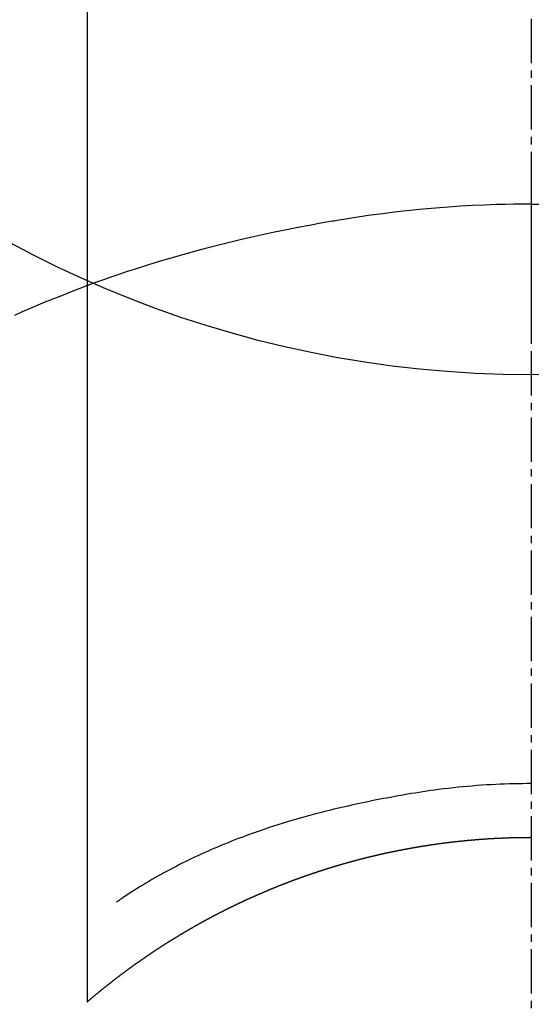
# Model space of a CAD drawing. Units: millimetres. Extents: x -109 to 26472, y -120 to 8847.
# Drawn here: x 17507 to 17515, y 7018 to 7035 of the extents above; entities that cross this region are included whole.
import ezdxf

# ---------------------------------------------------------------- set-up
doc = ezdxf.new("R2010")
doc.units = ezdxf.units.MM
doc.linetypes.add('CENTER2', pattern=[1.125, 0.75, -0.125, 0.125, -0.125])
doc.layers.get('DEFPOINTS').update_dxf_attribs({"color": 146})
doc.layers.add('150-機器', color=8, linetype='Continuous')
doc.layers.add('160-文字', color=254, linetype='Continuous')
doc.styles.add('KH001', font='txt')
doc.dimstyles.new('KH1xx030', dxfattribs={"dimscale": 30, "dimtxt": 2, "dimasz": 0.6, "dimexe": 0.3, "dimexo": 1.2, "dimgap": 0.5, "dimtad": 3, "dimdec": 1, "dimdsep": 46, "dimlunit": 6, "dimtxsty": 'KH001', "dimblk": 'DOT', "dimcen": 1, "dimdle": 1, "dimclrd": 256, "dimclre": 256, "dimclrt": 256, "dimadec": 0, "dimazin": 0, "dimtfac": 1, "dimtdec": 1, "dimtix": 1, "dimtmove": 2, "dimatfit": 3, "dimldrblk": 'CLOSEDBLANK', "dimfxl": 1, "dimtolj": 1, "dimtzin": 0, "dimlwd": -1, "dimlwe": -1, "dimarcsym": 0})

# ---------------------------------------------------------------- blocks, each defined once
blk = doc.blocks.new('F402_H')
at = {"layer": '150-機器', "color": 161, "linetype": 'CENTER2'}
blk.add_line((0, 136.026), (0, -355.416), dxfattribs=at)
at = {"layer": '150-機器', "color": 13, "linetype": 'Continuous'}
for p, q in [((-7.509, -29.11), (-7.509, 2.651)), ((0, -26.329), (0, -26.33))]:
    blk.add_line(p, q, dxfattribs=at)
for points in [[(0, -14.905), (0, -14.91), (0, -14.915), (0, -14.92), (0, -14.925), (0, -14.93), (0, -14.935), (0, -14.94), (0, -14.945), (0, -14.95), (0, -14.955), (0, -14.96), (0, -14.965), (0, -14.97), (0, -14.976), (0, -14.981), (0, -14.986), (0, -14.991), (0, -14.996), (0, -15.001), (0, -15.007), (0, -15.012), (0, -15.017), (0, -15.022), (0, -15.028), (0, -15.033), (0, -15.038), (0, -15.043), (0, -15.049), (0, -15.054), (0, -15.059), (0, -15.065), (0, -15.07), (0, -15.075), (0, -15.081), (0, -15.086), (0, -15.091), (0, -15.097), (0, -15.102), (0, -15.107), (0, -15.113), (0, -15.118), (0, -15.124), (0, -15.129), (0, -15.135), (0, -15.14), (0, -15.145), (0, -15.151), (0, -15.156), (0, -15.162), (0, -15.167), (0, -15.173), (0, -15.178), (0, -15.184), (0, -15.189), (0, -15.195), (0, -15.2), (0, -15.206), (0, -15.212), (0, -15.217), (0, -15.223), (0, -15.228), (0, -15.234), (0, -15.24), (0, -15.245), (0, -15.251), (0, -15.256), (0, -15.262), (0, -15.268), (0, -15.272), (0, -15.278), (0, -15.284), (0, -15.289), (0, -15.295), (0, -15.301), (0, -15.306), (0, -15.312), (0, -15.318), (0, -15.323), (0, -15.329), (0, -15.335), (0, -15.341), (0, -15.346), (0, -15.352), (0, -15.358), (0, -15.364), (0, -15.369), (0, -15.375), (0, -15.381), (0, -15.387), (0, -15.393), (0, -15.398), (0, -15.404), (0, -15.41), (0, -15.416), (0, -15.422), (0, -15.427), (0, -15.433), (0, -15.439), (0, -15.445), (0, -15.451), (0, -15.457), (0, -15.463), (0, -15.468), (0, -15.474), (0, -15.48), (0, -15.486), (0, -15.492), (0, -15.498), (0, -15.504), (0, -15.51), (0, -15.516), (0, -15.521), (0, -15.527), (0, -15.533), (0, -15.539), (0, -15.545), (0, -15.551), (0, -15.557), (0, -15.563), (0, -15.569), (0, -15.575), (0, -15.581), (0, -15.587), (0, -15.593), (0, -15.599), (0, -15.605), (0, -15.611)], [(0, -15.611), (-0.148, -15.612), (-0.296, -15.614), (-0.444, -15.616), (-0.592, -15.62), (-0.795, -15.626), (-0.998, -15.636), (-1.201, -15.647), (-1.404, -15.66), (-1.621, -15.677), (-1.837, -15.696), (-2.054, -15.718), (-2.27, -15.742), (-2.516, -15.773), (-2.761, -15.806), (-3.005, -15.842), (-3.25, -15.881), (-3.28, -15.886), (-3.311, -15.892), (-3.341, -15.897), (-3.371, -15.902), (-3.564, -15.936), (-3.756, -15.971), (-3.949, -16.007), (-4.14, -16.045), (-4.344, -16.087), (-4.547, -16.131), (-4.75, -16.176), (-4.952, -16.223), (-5.155, -16.272), (-5.357, -16.322), (-5.559, -16.374), (-5.76, -16.428), (-5.94, -16.479), (-6.12, -16.53), (-6.299, -16.583), (-6.477, -16.638), (-6.599, -16.676), (-6.72, -16.715), (-6.841, -16.754), (-6.962, -16.794), (-7.101, -16.842), (-7.239, -16.891), (-7.377, -16.94), (-7.515, -16.99)], [(0, -15.611), (0, -15.629), (0, -15.647), (0, -15.664), (0, -15.682), (0, -15.7), (0, -15.718), (0, -15.736), (0, -15.754), (0, -15.772), (0, -15.79), (0, -15.808), (0, -15.826), (0, -15.844), (0, -15.862), (0, -15.88), (0, -15.898), (0, -15.916), (0, -15.934), (0, -15.952), (0, -15.97), (0, -15.988), (0, -16.006), (0, -16.024), (0, -16.041), (0, -16.059), (0, -16.077), (0, -16.095), (0, -16.113), (0, -16.131), (0, -16.149), (0, -16.167), (0, -16.185), (0, -16.203), (0, -16.221), (0, -16.239), (0, -16.257), (0, -16.275), (0, -16.293), (0, -16.311), (0, -16.329), (0, -16.347), (0, -16.365), (0, -16.383), (0, -16.401), (0, -16.418), (0, -16.436), (0, -16.454), (0, -16.472), (0, -16.49), (0, -16.508), (0, -16.526), (0, -16.544), (0, -16.562), (0, -16.58), (0, -16.598), (0, -16.616), (0, -16.634), (0, -16.653), (0, -16.671), (0, -16.689), (0, -16.707), (0, -16.725), (0, -16.743), (0, -16.761), (0, -16.779), (0, -16.796), (0, -16.814), (0, -16.832), (0, -16.85), (0, -16.868), (0, -16.886), (0, -16.904), (0, -16.922), (0, -16.94), (0, -16.958), (0, -16.976), (0, -16.994), (0, -17.012), (0, -17.031), (0, -17.049), (0, -17.067), (0, -17.085), (0, -17.103), (0, -17.121), (0, -17.139), (0, -17.156), (0, -17.174), (0, -17.192), (0, -17.21), (0, -17.228), (0, -17.246), (0, -17.264), (0, -17.282), (0, -17.3), (0, -17.318), (0, -17.336), (0, -17.354), (0, -17.372), (0, -17.391), (0, -17.409), (0, -17.427), (0, -17.445), (0, -17.463), (0, -17.481), (0, -17.499), (0, -17.517), (0, -17.534), (0, -17.552), (0, -17.57), (0, -17.588), (0, -17.606), (0, -17.624), (0, -17.642), (0, -17.66), (0, -17.678), (0, -17.696), (0, -17.714), (0, -17.732), (0, -17.75), (0, -17.768), (0, -17.786), (0, -17.805), (0, -17.823), (0, -17.841), (0, -17.859), (0, -17.877), (0, -17.895)], [(0, -15.611), (0.148, -15.612)], [(-7.475, -16.975), (-7.728, -17.073), (-7.98, -17.172), (-8.232, -17.272), (-8.482, -17.377), (-8.615, -17.435), (-8.749, -17.494)], [(0, -25.421), (-0.076, -25.421), (-0.151, -25.422), (-0.227, -25.423), (-0.303, -25.425), (-0.377, -25.427), (-0.451, -25.429), (-0.525, -25.432), (-0.599, -25.436), (-0.68, -25.44), (-0.761, -25.444), (-0.842, -25.45), (-0.923, -25.455), (-1.001, -25.462), (-1.08, -25.469), (-1.158, -25.477), (-1.236, -25.484), (-1.319, -25.493), (-1.403, -25.502), (-1.486, -25.512), (-1.569, -25.522), (-1.636, -25.531), (-1.702, -25.54), (-1.768, -25.55), (-1.834, -25.56), (-1.899, -25.57), (-1.964, -25.581), (-2.029, -25.591), (-2.094, -25.602), (-2.174, -25.616), (-2.254, -25.63), (-2.334, -25.644), (-2.414, -25.659), (-2.502, -25.675), (-2.59, -25.692), (-2.677, -25.709), (-2.765, -25.727), (-2.85, -25.744), (-2.936, -25.763), (-3.021, -25.781), (-3.106, -25.801), (-3.184, -25.818), (-3.262, -25.837), (-3.34, -25.855), (-3.417, -25.874), (-3.496, -25.894), (-3.574, -25.914), (-3.652, -25.934), (-3.73, -25.955), (-3.852, -25.989), (-3.973, -26.023), (-4.094, -26.059), (-4.215, -26.096), (-4.289, -26.119), (-4.362, -26.142), (-4.435, -26.166), (-4.508, -26.191), (-4.607, -26.224), (-4.705, -26.259), (-4.804, -26.295), (-4.901, -26.331), (-4.959, -26.353), (-5.017, -26.375), (-5.074, -26.398), (-5.132, -26.421), (-5.192, -26.445), (-5.252, -26.47), (-5.311, -26.495), (-5.371, -26.521), (-5.426, -26.544), (-5.481, -26.568), (-5.535, -26.593), (-5.59, -26.617), (-5.646, -26.643), (-5.702, -26.669), (-5.758, -26.696), (-5.814, -26.723), (-5.86, -26.746), (-5.906, -26.769), (-5.952, -26.792), (-5.997, -26.816), (-6.053, -26.845), (-6.108, -26.874), (-6.164, -26.903), (-6.219, -26.933), (-6.27, -26.96), (-6.32, -26.989), (-6.37, -27.017), (-6.42, -27.046), (-6.473, -27.077), (-6.524, -27.108), (-6.576, -27.139), (-6.628, -27.171), (-6.672, -27.198), (-6.716, -27.226), (-6.76, -27.254), (-6.803, -27.283), (-6.829, -27.299), (-6.855, -27.316), (-6.88, -27.333), (-6.906, -27.35), (-6.921, -27.36), (-6.936, -27.37), (-6.95, -27.38), (-6.965, -27.39), (-6.977, -27.399), (-6.989, -27.408), (-7.001, -27.416), (-7.014, -27.424), (-7.015, -27.425), (-7.016, -27.426), (-7.017, -27.427), (-7.019, -27.427)], [(-7.517, -29.117), (-7.513, -29.113), (-7.509, -29.11), (-7.505, -29.107), (-7.501, -29.103), (-7.497, -29.1), (-7.493, -29.096), (-7.489, -29.093), (-7.486, -29.09), (-7.482, -29.086), (-7.478, -29.083), (-7.474, -29.08), (-7.47, -29.076), (-7.466, -29.073), (-7.462, -29.069), (-7.458, -29.066), (-7.454, -29.063), (-7.45, -29.059), (-7.446, -29.056), (-7.442, -29.052), (-7.438, -29.049), (-7.434, -29.046), (-7.43, -29.042), (-7.426, -29.039), (-7.422, -29.036), (-7.418, -29.032), (-7.414, -29.029), (-7.41, -29.025), (-7.406, -29.022), (-7.402, -29.019), (-7.398, -29.015), (-7.394, -29.012), (-7.39, -29.009), (-7.386, -29.005), (-7.382, -29.002), (-7.378, -28.998), (-7.374, -28.995), (-7.37, -28.992), (-7.366, -28.988), (-7.362, -28.985), (-7.357, -28.982), (-7.353, -28.978), (-7.349, -28.975), (-7.345, -28.972), (-7.341, -28.968), (-7.337, -28.965), (-7.333, -28.962), (-7.329, -28.958), (-7.325, -28.955), (-7.321, -28.952), (-7.317, -28.948), (-7.313, -28.945), (-7.309, -28.942), (-7.305, -28.938), (-7.301, -28.935), (-7.297, -28.932), (-7.293, -28.929), (-7.289, -28.925), (-7.285, -28.922), (-7.281, -28.919), (-7.276, -28.915), (-7.272, -28.912), (-7.268, -28.909), (-7.264, -28.905), (-7.26, -28.902), (-7.256, -28.899), (-7.252, -28.896), (-7.248, -28.892), (-7.244, -28.889), (-7.24, -28.886), (-7.236, -28.882), (-7.232, -28.879), (-7.228, -28.876), (-7.223, -28.873), (-7.219, -28.869), (-7.215, -28.866), (-7.211, -28.863), (-7.207, -28.859), (-7.203, -28.856), (-7.199, -28.853), (-7.195, -28.85), (-7.191, -28.846), (-7.187, -28.843), (-7.183, -28.84), (-7.178, -28.838), (-7.174, -28.834), (-7.17, -28.831), (-7.166, -28.828), (-7.162, -28.825), (-7.158, -28.821), (-7.154, -28.818), (-7.15, -28.815), (-7.146, -28.812), (-7.141, -28.808), (-7.137, -28.805), (-7.133, -28.802), (-7.129, -28.799), (-7.125, -28.795), (-7.121, -28.792), (-7.117, -28.789), (-7.113, -28.786), (-7.109, -28.782), (-7.105, -28.779), (-7.101, -28.776), (-7.097, -28.773), (-7.093, -28.769), (-7.089, -28.766), (-7.085, -28.763), (-7.081, -28.76), (-7.076, -28.757), (-7.072, -28.753), (-7.068, -28.75), (-7.064, -28.747), (-7.06, -28.744), (-7.056, -28.741), (-7.052, -28.737), (-7.047, -28.734), (-7.043, -28.731), (-7.039, -28.728), (-7.035, -28.725), (-7.031, -28.721), (-7.027, -28.718), (-7.023, -28.715), (-7.018, -28.712), (-7.014, -28.709), (-7.01, -28.705), (-7.006, -28.702), (-7.002, -28.699), (-6.998, -28.696), (-6.993, -28.693), (-6.989, -28.69), (-6.985, -28.686), (-6.981, -28.683), (-6.977, -28.68), (-6.973, -28.677), (-6.968, -28.674), (-6.964, -28.671), (-6.96, -28.667), (-6.956, -28.664), (-6.952, -28.661), (-6.948, -28.658), (-6.943, -28.655), (-6.939, -28.652), (-6.935, -28.648), (-6.931, -28.645), (-6.927, -28.642), (-6.922, -28.639), (-6.918, -28.636), (-6.914, -28.633), (-6.91, -28.63), (-6.906, -28.626), (-6.901, -28.623), (-6.897, -28.62), (-6.893, -28.617), (-6.889, -28.614), (-6.885, -28.611), (-6.88, -28.608), (-6.876, -28.605), (-6.872, -28.601), (-6.868, -28.598), (-6.864, -28.595), (-6.859, -28.592), (-6.855, -28.589), (-6.851, -28.586), (-6.847, -28.583), (-6.843, -28.58), (-6.838, -28.577), (-6.834, -28.573), (-6.83, -28.57), (-6.826, -28.567), (-6.821, -28.564), (-6.817, -28.561), (-6.813, -28.558), (-6.809, -28.555), (-6.805, -28.552), (-6.8, -28.549), (-6.796, -28.546), (-6.792, -28.542), (-6.788, -28.539), (-6.783, -28.536), (-6.779, -28.533), (-6.775, -28.53), (-6.771, -28.527), (-6.766, -28.524), (-6.762, -28.521), (-6.758, -28.518), (-6.754, -28.515), (-6.749, -28.512), (-6.745, -28.509), (-6.741, -28.506), (-6.737, -28.503), (-6.733, -28.499), (-6.729, -28.496), (-6.725, -28.493), (-6.721, -28.49), (-6.716, -28.487), (-6.712, -28.484), (-6.708, -28.481), (-6.704, -28.478), (-6.699, -28.475), (-6.695, -28.472), (-6.691, -28.469), (-6.687, -28.466), (-6.682, -28.463), (-6.678, -28.461), (-6.674, -28.458), (-6.669, -28.455), (-6.665, -28.452), (-6.661, -28.449), (-6.657, -28.446), (-6.652, -28.443), (-6.648, -28.44), (-6.644, -28.437), (-6.639, -28.434), (-6.635, -28.431), (-6.631, -28.428), (-6.627, -28.425), (-6.622, -28.422), (-6.618, -28.419), (-6.614, -28.416), (-6.609, -28.413), (-6.605, -28.41), (-6.601, -28.407), (-6.597, -28.404), (-6.592, -28.401), (-6.588, -28.398), (-6.584, -28.395), (-6.579, -28.392), (-6.575, -28.389), (-6.571, -28.386), (-6.566, -28.383), (-6.562, -28.38), (-6.558, -28.377), (-6.554, -28.374), (-6.549, -28.371), (-6.545, -28.368), (-6.541, -28.365), (-6.536, -28.362), (-6.532, -28.359), (-6.528, -28.356), (-6.523, -28.353), (-6.519, -28.35), (-6.515, -28.347), (-6.51, -28.344), (-6.506, -28.341), (-6.502, -28.338), (-6.497, -28.335), (-6.493, -28.332), (-6.489, -28.329), (-6.484, -28.326), (-6.48, -28.323), (-6.476, -28.321), (-6.471, -28.318), (-6.467, -28.315), (-6.463, -28.312), (-6.458, -28.309), (-6.454, -28.306), (-6.45, -28.303), (-6.445, -28.3), (-6.441, -28.297), (-6.437, -28.294), (-6.432, -28.291), (-6.428, -28.288), (-6.424, -28.285), (-6.419, -28.282), (-6.415, -28.28), (-6.411, -28.277), (-6.406, -28.274), (-6.402, -28.271), (-6.397, -28.268), (-6.393, -28.265), (-6.389, -28.262), (-6.384, -28.259), (-6.38, -28.256), (-6.376, -28.253), (-6.371, -28.25), (-6.367, -28.248), (-6.363, -28.245), (-6.358, -28.242), (-6.355, -28.239), (-6.35, -28.236), (-6.346, -28.233), (-6.342, -28.23), (-6.337, -28.227), (-6.333, -28.225), (-6.329, -28.222), (-6.324, -28.219), (-6.32, -28.216), (-6.315, -28.213), (-6.311, -28.21), (-6.307, -28.207), (-6.302, -28.204), (-6.298, -28.202), (-6.293, -28.199), (-6.289, -28.196), (-6.285, -28.193), (-6.28, -28.19), (-6.276, -28.187), (-6.271, -28.184), (-6.267, -28.182), (-6.263, -28.179), (-6.258, -28.176), (-6.254, -28.173), (-6.249, -28.17), (-6.245, -28.167), (-6.241, -28.165), (-6.236, -28.162), (-6.232, -28.159), (-6.227, -28.156), (-6.223, -28.153), (-6.219, -28.15), (-6.214, -28.148), (-6.21, -28.145), (-6.205, -28.142), (-6.201, -28.139), (-6.197, -28.136), (-6.192, -28.134), (-6.188, -28.131), (-6.183, -28.128), (-6.179, -28.125), (-6.174, -28.122), (-6.17, -28.119), (-6.166, -28.117), (-6.161, -28.114), (-6.157, -28.111), (-6.152, -28.108), (-6.148, -28.105), (-6.143, -28.103), (-6.139, -28.1), (-6.135, -28.097), (-6.13, -28.094), (-6.126, -28.092), (-6.121, -28.089), (-6.117, -28.086), (-6.112, -28.084), (-6.108, -28.081), (-6.103, -28.079), (-6.099, -28.076), (-6.095, -28.073), (-6.09, -28.07), (-6.086, -28.068), (-6.081, -28.065), (-6.077, -28.062), (-6.072, -28.059), (-6.068, -28.057), (-6.063, -28.054), (-6.059, -28.051), (-6.054, -28.048), (-6.05, -28.046), (-6.046, -28.043), (-6.041, -28.04), (-6.037, -28.037), (-6.032, -28.035), (-6.028, -28.032), (-6.023, -28.029), (-6.019, -28.026), (-6.014, -28.024), (-6.01, -28.021), (-6.005, -28.018), (-6.001, -28.015), (-5.996, -28.013), (-5.992, -28.01), (-5.987, -28.007), (-5.983, -28.005), (-5.979, -28.002), (-5.975, -27.999), (-5.971, -27.996), (-5.966, -27.994), (-5.962, -27.991), (-5.957, -27.988), (-5.953, -27.986), (-5.948, -27.983), (-5.944, -27.98), (-5.939, -27.977), (-5.935, -27.975), (-5.93, -27.972), (-5.926, -27.969), (-5.921, -27.967), (-5.917, -27.964), (-5.912, -27.961), (-5.908, -27.959), (-5.903, -27.956), (-5.899, -27.953), (-5.894, -27.951), (-5.89, -27.948), (-5.885, -27.945), (-5.881, -27.943), (-5.876, -27.94), (-5.872, -27.937), (-5.867, -27.935), (-5.863, -27.932), (-5.858, -27.929), (-5.854, -27.927), (-5.849, -27.924), (-5.845, -27.921), (-5.84, -27.919), (-5.836, -27.916), (-5.831, -27.913), (-5.826, -27.911), (-5.822, -27.908), (-5.817, -27.905), (-5.813, -27.903), (-5.808, -27.9), (-5.804, -27.898), (-5.799, -27.895), (-5.795, -27.892), (-5.79, -27.89), (-5.786, -27.887), (-5.781, -27.884), (-5.777, -27.882), (-5.772, -27.879), (-5.768, -27.876), (-5.763, -27.874), (-5.759, -27.871), (-5.754, -27.869), (-5.749, -27.866), (-5.745, -27.863), (-5.74, -27.861), (-5.736, -27.858), (-5.731, -27.856), (-5.727, -27.853), (-5.722, -27.85), (-5.718, -27.848), (-5.713, -27.845), (-5.709, -27.843), (-5.704, -27.84), (-5.699, -27.837), (-5.695, -27.835), (-5.69, -27.832), (-5.686, -27.83), (-5.681, -27.827), (-5.677, -27.825), (-5.672, -27.822), (-5.668, -27.819), (-5.663, -27.817), (-5.658, -27.814), (-5.654, -27.812), (-5.649, -27.809), (-5.645, -27.807), (-5.64, -27.804), (-5.636, -27.801), (-5.631, -27.799), (-5.626, -27.796), (-5.622, -27.794), (-5.617, -27.791), (-5.613, -27.789), (-5.608, -27.786), (-5.604, -27.784), (-5.6, -27.781), (-5.595, -27.778), (-5.591, -27.776), (-5.586, -27.773), (-5.582, -27.771), (-5.577, -27.768), (-5.572, -27.766), (-5.568, -27.763), (-5.563, -27.761), (-5.559, -27.758), (-5.554, -27.756), (-5.549, -27.753), (-5.545, -27.751), (-5.54, -27.748), (-5.536, -27.746), (-5.531, -27.743), (-5.527, -27.741), (-5.522, -27.738), (-5.517, -27.736), (-5.513, -27.733), (-5.508, -27.731), (-5.504, -27.728), (-5.499, -27.726), (-5.494, -27.723), (-5.49, -27.721), (-5.485, -27.718), (-5.48, -27.716), (-5.476, -27.713), (-5.471, -27.711), (-5.467, -27.708), (-5.462, -27.707), (-5.457, -27.704), (-5.453, -27.702), (-5.448, -27.699), (-5.444, -27.697), (-5.439, -27.694), (-5.434, -27.692), (-5.43, -27.689), (-5.425, -27.687), (-5.42, -27.684), (-5.416, -27.682), (-5.411, -27.679), (-5.407, -27.677), (-5.402, -27.675), (-5.397, -27.672), (-5.393, -27.67), (-5.388, -27.667), (-5.383, -27.665), (-5.379, -27.662), (-5.374, -27.66), (-5.37, -27.657), (-5.365, -27.655), (-5.36, -27.653), (-5.356, -27.65), (-5.351, -27.648), (-5.346, -27.645), (-5.342, -27.643), (-5.337, -27.64), (-5.332, -27.638), (-5.328, -27.636), (-5.323, -27.633), (-5.318, -27.631), (-5.314, -27.628), (-5.309, -27.626), (-5.304, -27.623), (-5.3, -27.621), (-5.295, -27.619), (-5.291, -27.616), (-5.286, -27.614), (-5.281, -27.611), (-5.277, -27.609), (-5.272, -27.607), (-5.267, -27.604), (-5.263, -27.602), (-5.258, -27.6), (-5.253, -27.597), (-5.249, -27.595), (-5.244, -27.592), (-5.239, -27.59), (-5.235, -27.588), (-5.23, -27.585), (-5.225, -27.583), (-5.222, -27.58), (-5.217, -27.578), (-5.212, -27.576), (-5.208, -27.573), (-5.203, -27.571), (-5.198, -27.569), (-5.194, -27.566), (-5.189, -27.564), (-5.184, -27.562), (-5.179, -27.559), (-5.175, -27.557), (-5.17, -27.555), (-5.165, -27.552), (-5.161, -27.55), (-5.156, -27.547), (-5.151, -27.545), (-5.147, -27.543), (-5.142, -27.54), (-5.137, -27.538), (-5.133, -27.536), (-5.128, -27.533), (-5.123, -27.531), (-5.119, -27.529), (-5.114, -27.526), (-5.109, -27.524), (-5.104, -27.522), (-5.1, -27.52), (-5.095, -27.517), (-5.09, -27.515), (-5.086, -27.513), (-5.081, -27.51), (-5.076, -27.508), (-5.072, -27.506), (-5.067, -27.503), (-5.062, -27.501), (-5.057, -27.499), (-5.053, -27.496), (-5.048, -27.494), (-5.043, -27.492), (-5.039, -27.49), (-5.034, -27.487), (-5.029, -27.485), (-5.024, -27.483), (-5.02, -27.48), (-5.015, -27.478), (-5.01, -27.476), (-5.006, -27.474), (-5.001, -27.471), (-4.996, -27.469), (-4.991, -27.467), (-4.987, -27.465), (-4.982, -27.462), (-4.977, -27.46), (-4.973, -27.458), (-4.968, -27.456), (-4.963, -27.453), (-4.958, -27.451), (-4.954, -27.449), (-4.949, -27.447), (-4.944, -27.444), (-4.939, -27.442), (-4.935, -27.44), (-4.93, -27.438), (-4.925, -27.435), (-4.92, -27.433), (-4.916, -27.431), (-4.911, -27.429), (-4.906, -27.426), (-4.901, -27.424), (-4.897, -27.422), (-4.892, -27.42), (-4.887, -27.417), (-4.883, -27.415), (-4.878, -27.413), (-4.873, -27.411), (-4.868, -27.409), (-4.864, -27.406), (-4.859, -27.404), (-4.854, -27.402), (-4.849, -27.4), (-4.846, -27.398), (-4.841, -27.395), (-4.836, -27.393), (-4.831, -27.391), (-4.826, -27.389), (-4.822, -27.387), (-4.817, -27.384), (-4.812, -27.382), (-4.807, -27.38), (-4.803, -27.378), (-4.798, -27.376), (-4.793, -27.374), (-4.788, -27.371), (-4.784, -27.369), (-4.779, -27.367), (-4.774, -27.365), (-4.769, -27.363), (-4.765, -27.36), (-4.76, -27.358), (-4.755, -27.356), (-4.75, -27.354), (-4.745, -27.352), (-4.741, -27.35), (-4.736, -27.348), (-4.731, -27.345), (-4.726, -27.343), (-4.722, -27.341), (-4.717, -27.339), (-4.712, -27.337), (-4.707, -27.335), (-4.702, -27.333), (-4.698, -27.331), (-4.693, -27.329), (-4.688, -27.327), (-4.683, -27.325), (-4.679, -27.323), (-4.674, -27.321), (-4.669, -27.319), (-4.664, -27.317), (-4.659, -27.314), (-4.655, -27.312), (-4.65, -27.31), (-4.645, -27.308), (-4.64, -27.306), (-4.635, -27.304), (-4.631, -27.302), (-4.626, -27.3), (-4.621, -27.298), (-4.616, -27.295), (-4.611, -27.293), (-4.607, -27.291), (-4.602, -27.289), (-4.597, -27.287), (-4.592, -27.285), (-4.587, -27.283), (-4.583, -27.281), (-4.578, -27.279), (-4.573, -27.277), (-4.568, -27.275), (-4.563, -27.273), (-4.559, -27.27), (-4.554, -27.268), (-4.549, -27.266), (-4.544, -27.264), (-4.539, -27.262), (-4.534, -27.26), (-4.53, -27.258), (-4.525, -27.256), (-4.52, -27.254), (-4.515, -27.252), (-4.51, -27.25), (-4.506, -27.248), (-4.501, -27.246), (-4.496, -27.244), (-4.491, -27.242), (-4.486, -27.24), (-4.481, -27.238), (-4.477, -27.236), (-4.472, -27.234), (-4.468, -27.231), (-4.463, -27.229), (-4.458, -27.227), (-4.453, -27.225), (-4.449, -27.223), (-4.444, -27.221), (-4.439, -27.219), (-4.434, -27.217), (-4.429, -27.215), (-4.424, -27.213), (-4.42, -27.211), (-4.415, -27.209), (-4.41, -27.207), (-4.405, -27.205), (-4.4, -27.203), (-4.395, -27.201), (-4.391, -27.199), (-4.386, -27.197), (-4.381, -27.195), (-4.376, -27.193), (-4.371, -27.191), (-4.366, -27.189), (-4.361, -27.187), (-4.357, -27.185), (-4.352, -27.183), (-4.347, -27.181), (-4.342, -27.179), (-4.337, -27.178), (-4.332, -27.176), (-4.327, -27.174), (-4.323, -27.172), (-4.318, -27.17), (-4.313, -27.168), (-4.308, -27.166), (-4.303, -27.164), (-4.298, -27.162), (-4.293, -27.16), (-4.289, -27.158), (-4.284, -27.156), (-4.279, -27.154), (-4.274, -27.152), (-4.269, -27.15), (-4.264, -27.148), (-4.259, -27.146), (-4.255, -27.144), (-4.25, -27.142), (-4.245, -27.14), (-4.24, -27.139), (-4.235, -27.137), (-4.23, -27.135), (-4.225, -27.133), (-4.22, -27.131), (-4.216, -27.129), (-4.211, -27.127), (-4.206, -27.125), (-4.201, -27.123), (-4.196, -27.121), (-4.191, -27.119), (-4.186, -27.117), (-4.181, -27.116), (-4.176, -27.114), (-4.172, -27.112), (-4.167, -27.11), (-4.162, -27.108), (-4.157, -27.106), (-4.152, -27.104), (-4.147, -27.102), (-4.142, -27.1), (-4.137, -27.099), (-4.133, -27.097), (-4.128, -27.095), (-4.123, -27.093), (-4.118, -27.091), (-4.113, -27.089), (-4.108, -27.087), (-4.103, -27.085), (-4.098, -27.084), (-4.094, -27.082), (-4.089, -27.08), (-4.085, -27.078), (-4.08, -27.076), (-4.075, -27.074), (-4.07, -27.072), (-4.065, -27.071), (-4.06, -27.069), (-4.055, -27.067), (-4.05, -27.065), (-4.045, -27.063), (-4.04, -27.061), (-4.036, -27.06), (-4.031, -27.058), (-4.026, -27.056), (-4.021, -27.054), (-4.016, -27.052), (-4.011, -27.05), (-4.006, -27.049), (-4.001, -27.047), (-3.996, -27.045), (-3.991, -27.043), (-3.986, -27.041), (-3.981, -27.04), (-3.977, -27.038), (-3.972, -27.036), (-3.967, -27.034), (-3.962, -27.032), (-3.957, -27.031), (-3.952, -27.029), (-3.947, -27.027), (-3.942, -27.025), (-3.937, -27.023), (-3.932, -27.022), (-3.927, -27.02), (-3.922, -27.018), (-3.918, -27.016), (-3.913, -27.014), (-3.908, -27.013), (-3.903, -27.011), (-3.898, -27.009), (-3.893, -27.007), (-3.888, -27.006), (-3.883, -27.004), (-3.878, -27.002), (-3.873, -27), (-3.868, -26.999), (-3.863, -26.997), (-3.858, -26.995), (-3.853, -26.993), (-3.848, -26.992), (-3.844, -26.99), (-3.839, -26.988), (-3.834, -26.986), (-3.829, -26.985), (-3.824, -26.983), (-3.819, -26.981), (-3.814, -26.979), (-3.809, -26.978), (-3.804, -26.976), (-3.799, -26.974), (-3.794, -26.972), (-3.789, -26.971), (-3.784, -26.969), (-3.779, -26.967), (-3.774, -26.966), (-3.769, -26.964), (-3.764, -26.962), (-3.759, -26.96), (-3.754, -26.959), (-3.75, -26.957), (-3.745, -26.955), (-3.74, -26.954), (-3.735, -26.953), (-3.73, -26.951), (-3.725, -26.95), (-3.72, -26.948), (-3.716, -26.946), (-3.711, -26.944), (-3.706, -26.943), (-3.701, -26.941), (-3.696, -26.939), (-3.691, -26.938), (-3.686, -26.936), (-3.681, -26.934), (-3.676, -26.933), (-3.671, -26.931), (-3.666, -26.929), (-3.661, -26.928), (-3.656, -26.926), (-3.651, -26.924), (-3.646, -26.923), (-3.641, -26.921), (-3.636, -26.919), (-3.631, -26.918), (-3.626, -26.916), (-3.621, -26.915), (-3.616, -26.913), (-3.612, -26.911), (-3.607, -26.91), (-3.602, -26.908), (-3.597, -26.906), (-3.592, -26.905), (-3.587, -26.903), (-3.582, -26.901), (-3.577, -26.9), (-3.572, -26.898), (-3.567, -26.897), (-3.562, -26.895), (-3.557, -26.893), (-3.552, -26.892), (-3.547, -26.89), (-3.542, -26.888), (-3.537, -26.887), (-3.532, -26.885), (-3.527, -26.884), (-3.522, -26.882), (-3.517, -26.88), (-3.512, -26.879), (-3.507, -26.877), (-3.502, -26.876), (-3.497, -26.874), (-3.492, -26.873), (-3.487, -26.871), (-3.482, -26.869), (-3.477, -26.868), (-3.472, -26.866), (-3.467, -26.865), (-3.462, -26.863), (-3.457, -26.861), (-3.452, -26.86), (-3.447, -26.858), (-3.442, -26.857), (-3.437, -26.855), (-3.432, -26.854), (-3.427, -26.852), (-3.422, -26.851), (-3.417, -26.849), (-3.412, -26.847), (-3.407, -26.846), (-3.402, -26.844), (-3.397, -26.843), (-3.392, -26.841), (-3.387, -26.84), (-3.382, -26.838), (-3.377, -26.837), (-3.372, -26.835), (-3.367, -26.834), (-3.362, -26.832), (-3.357, -26.831), (-3.352, -26.829), (-3.347, -26.827), (-3.342, -26.826), (-3.338, -26.824), (-3.333, -26.823), (-3.328, -26.821), (-3.323, -26.82), (-3.318, -26.818), (-3.313, -26.817), (-3.308, -26.815), (-3.303, -26.814), (-3.298, -26.812), (-3.293, -26.811), (-3.288, -26.809), (-3.283, -26.808), (-3.278, -26.806), (-3.273, -26.805), (-3.267, -26.803), (-3.262, -26.802), (-3.257, -26.8), (-3.252, -26.799), (-3.247, -26.798), (-3.242, -26.796), (-3.237, -26.795), (-3.232, -26.793), (-3.227, -26.792), (-3.222, -26.79), (-3.217, -26.789), (-3.212, -26.787), (-3.207, -26.786), (-3.202, -26.784), (-3.197, -26.783), (-3.192, -26.781), (-3.187, -26.78), (-3.182, -26.779), (-3.177, -26.777), (-3.172, -26.776), (-3.167, -26.774), (-3.162, -26.773), (-3.157, -26.771), (-3.152, -26.77), (-3.147, -26.768), (-3.142, -26.767), (-3.137, -26.766), (-3.132, -26.764), (-3.127, -26.763), (-3.122, -26.761), (-3.116, -26.76), (-3.111, -26.759), (-3.106, -26.757), (-3.101, -26.756), (-3.096, -26.754), (-3.091, -26.753), (-3.086, -26.751), (-3.081, -26.75), (-3.076, -26.749), (-3.071, -26.747), (-3.066, -26.746), (-3.061, -26.744), (-3.056, -26.743), (-3.051, -26.742), (-3.046, -26.74), (-3.041, -26.739), (-3.036, -26.738), (-3.031, -26.736), (-3.026, -26.735), (-3.021, -26.733), (-3.015, -26.732), (-3.01, -26.731), (-3.005, -26.729), (-3, -26.728), (-2.995, -26.727), (-2.99, -26.725), (-2.985, -26.724), (-2.98, -26.723), (-2.975, -26.721), (-2.97, -26.72), (-2.965, -26.718), (-2.961, -26.717), (-2.956, -26.716), (-2.951, -26.714), (-2.946, -26.713), (-2.941, -26.712), (-2.935, -26.71), (-2.93, -26.709), (-2.925, -26.708), (-2.92, -26.706), (-2.915, -26.705), (-2.91, -26.704), (-2.905, -26.702), (-2.9, -26.701), (-2.895, -26.7), (-2.89, -26.699), (-2.885, -26.697), (-2.88, -26.696), (-2.875, -26.695), (-2.87, -26.693), (-2.865, -26.692), (-2.859, -26.691), (-2.854, -26.689), (-2.849, -26.688), (-2.844, -26.687), (-2.839, -26.686), (-2.834, -26.684), (-2.829, -26.683), (-2.824, -26.682), (-2.819, -26.68), (-2.814, -26.679), (-2.809, -26.678), (-2.804, -26.677), (-2.798, -26.675), (-2.793, -26.674), (-2.788, -26.673), (-2.783, -26.671), (-2.778, -26.67), (-2.773, -26.669), (-2.768, -26.668), (-2.763, -26.666), (-2.758, -26.665), (-2.753, -26.664), (-2.748, -26.663), (-2.743, -26.661), (-2.737, -26.66), (-2.732, -26.659), (-2.727, -26.658), (-2.722, -26.656), (-2.717, -26.655), (-2.712, -26.654), (-2.707, -26.653), (-2.702, -26.652), (-2.697, -26.65), (-2.692, -26.649), (-2.687, -26.648), (-2.681, -26.647), (-2.676, -26.645), (-2.671, -26.644), (-2.666, -26.643), (-2.661, -26.642), (-2.656, -26.641), (-2.651, -26.639), (-2.646, -26.638), (-2.641, -26.637), (-2.636, -26.636), (-2.63, -26.635), (-2.625, -26.633), (-2.62, -26.632), (-2.615, -26.631), (-2.61, -26.63), (-2.605, -26.629), (-2.6, -26.627), (-2.595, -26.626), (-2.59, -26.625), (-2.586, -26.624), (-2.58, -26.623), (-2.575, -26.622), (-2.57, -26.62), (-2.565, -26.619), (-2.56, -26.618), (-2.555, -26.617), (-2.55, -26.616), (-2.545, -26.615), (-2.54, -26.613), (-2.534, -26.612), (-2.529, -26.611), (-2.524, -26.61), (-2.519, -26.609), (-2.514, -26.608), (-2.509, -26.607), (-2.504, -26.605), (-2.499, -26.604), (-2.494, -26.603), (-2.488, -26.602), (-2.483, -26.601), (-2.478, -26.6), (-2.473, -26.599), (-2.468, -26.598), (-2.463, -26.596), (-2.458, -26.595), (-2.453, -26.594), (-2.448, -26.593), (-2.442, -26.592), (-2.437, -26.591), (-2.432, -26.59), (-2.427, -26.589), (-2.422, -26.588), (-2.417, -26.586), (-2.412, -26.585), (-2.407, -26.584), (-2.401, -26.583), (-2.396, -26.582), (-2.391, -26.581), (-2.386, -26.58), (-2.381, -26.579), (-2.376, -26.578), (-2.371, -26.578), (-2.366, -26.577), (-2.36, -26.575), (-2.355, -26.574), (-2.35, -26.573), (-2.345, -26.572), (-2.34, -26.571), (-2.335, -26.57), (-2.33, -26.569), (-2.324, -26.568), (-2.319, -26.567), (-2.314, -26.566), (-2.309, -26.565), (-2.304, -26.564), (-2.299, -26.563), (-2.294, -26.562), (-2.289, -26.561), (-2.283, -26.56), (-2.278, -26.559), (-2.273, -26.558), (-2.268, -26.557), (-2.263, -26.556), (-2.258, -26.554), (-2.253, -26.553), (-2.247, -26.552), (-2.242, -26.551), (-2.237, -26.55), (-2.232, -26.549), (-2.227, -26.548), (-2.222, -26.547), (-2.217, -26.546), (-2.211, -26.545), (-2.207, -26.544), (-2.202, -26.543), (-2.197, -26.542), (-2.192, -26.541), (-2.187, -26.54), (-2.182, -26.539), (-2.176, -26.538), (-2.171, -26.537), (-2.166, -26.536), (-2.161, -26.535), (-2.156, -26.534), (-2.151, -26.533), (-2.146, -26.532), (-2.14, -26.532), (-2.135, -26.531), (-2.13, -26.53), (-2.125, -26.529), (-2.12, -26.528), (-2.115, -26.527), (-2.11, -26.526), (-2.104, -26.525), (-2.099, -26.524), (-2.094, -26.523), (-2.089, -26.522), (-2.084, -26.521), (-2.079, -26.52), (-2.074, -26.519), (-2.068, -26.518), (-2.063, -26.517), (-2.058, -26.516), (-2.053, -26.515), (-2.048, -26.514), (-2.043, -26.513), (-2.037, -26.513), (-2.032, -26.512), (-2.027, -26.511), (-2.022, -26.51), (-2.017, -26.509), (-2.012, -26.508), (-2.006, -26.507), (-2.001, -26.506), (-1.996, -26.505), (-1.991, -26.504), (-1.986, -26.503), (-1.981, -26.502), (-1.976, -26.502), (-1.97, -26.501), (-1.965, -26.5), (-1.96, -26.499), (-1.955, -26.498), (-1.95, -26.497), (-1.945, -26.496), (-1.939, -26.495), (-1.934, -26.494), (-1.929, -26.494), (-1.924, -26.493), (-1.919, -26.492), (-1.914, -26.491), (-1.908, -26.49), (-1.903, -26.489), (-1.898, -26.488), (-1.893, -26.488), (-1.888, -26.487), (-1.883, -26.486), (-1.877, -26.485), (-1.872, -26.484), (-1.867, -26.483), (-1.862, -26.482), (-1.857, -26.482), (-1.852, -26.481), (-1.846, -26.48), (-1.841, -26.479), (-1.836, -26.478), (-1.832, -26.477), (-1.827, -26.477), (-1.822, -26.476), (-1.816, -26.475), (-1.811, -26.474), (-1.806, -26.473), (-1.801, -26.472), (-1.796, -26.472), (-1.79, -26.471), (-1.785, -26.47), (-1.78, -26.469), (-1.775, -26.468), (-1.77, -26.468), (-1.765, -26.467), (-1.759, -26.466), (-1.754, -26.465), (-1.749, -26.464), (-1.744, -26.464), (-1.739, -26.463), (-1.734, -26.462), (-1.728, -26.461), (-1.723, -26.46), (-1.718, -26.46), (-1.713, -26.459), (-1.708, -26.458), (-1.702, -26.457), (-1.697, -26.457), (-1.692, -26.456), (-1.687, -26.455), (-1.682, -26.454), (-1.677, -26.453), (-1.671, -26.453), (-1.666, -26.452), (-1.661, -26.451), (-1.656, -26.45), (-1.651, -26.45), (-1.645, -26.449), (-1.64, -26.448), (-1.635, -26.447), (-1.63, -26.447), (-1.625, -26.446), (-1.619, -26.445), (-1.614, -26.444), (-1.609, -26.444), (-1.604, -26.443), (-1.599, -26.442), (-1.594, -26.442), (-1.588, -26.441), (-1.583, -26.44), (-1.578, -26.439), (-1.573, -26.439), (-1.568, -26.438), (-1.562, -26.437), (-1.557, -26.437), (-1.552, -26.436), (-1.547, -26.435), (-1.542, -26.434), (-1.536, -26.434), (-1.531, -26.433), (-1.526, -26.432), (-1.521, -26.432), (-1.516, -26.431), (-1.51, -26.43), (-1.505, -26.43), (-1.5, -26.429), (-1.495, -26.428), (-1.49, -26.428), (-1.485, -26.427), (-1.479, -26.426), (-1.474, -26.426), (-1.469, -26.425), (-1.464, -26.424), (-1.459, -26.424), (-1.454, -26.423), (-1.449, -26.422), (-1.444, -26.422), (-1.439, -26.421), (-1.434, -26.42), (-1.428, -26.42), (-1.423, -26.419), (-1.418, -26.418), (-1.413, -26.418), (-1.408, -26.417), (-1.402, -26.416), (-1.397, -26.416), (-1.392, -26.415), (-1.387, -26.414), (-1.382, -26.414), (-1.376, -26.413), (-1.371, -26.413), (-1.366, -26.412), (-1.361, -26.411), (-1.356, -26.411), (-1.35, -26.41), (-1.345, -26.409), (-1.34, -26.409), (-1.335, -26.408), (-1.33, -26.408), (-1.324, -26.407), (-1.319, -26.406), (-1.314, -26.406), (-1.309, -26.405), (-1.304, -26.405), (-1.298, -26.404), (-1.293, -26.403), (-1.288, -26.403), (-1.283, -26.402), (-1.277, -26.402), (-1.272, -26.401), (-1.267, -26.401), (-1.262, -26.4), (-1.257, -26.399), (-1.251, -26.399), (-1.246, -26.398), (-1.241, -26.398), (-1.236, -26.397), (-1.231, -26.397), (-1.225, -26.396), (-1.22, -26.395), (-1.215, -26.395), (-1.21, -26.394), (-1.205, -26.394), (-1.199, -26.393), (-1.194, -26.393), (-1.189, -26.392), (-1.184, -26.392), (-1.179, -26.391), (-1.173, -26.391), (-1.168, -26.39), (-1.163, -26.39), (-1.158, -26.389), (-1.152, -26.388), (-1.147, -26.388), (-1.142, -26.387), (-1.137, -26.387), (-1.132, -26.386), (-1.126, -26.386), (-1.121, -26.385), (-1.116, -26.385), (-1.111, -26.384), (-1.106, -26.384), (-1.1, -26.383), (-1.095, -26.383), (-1.09, -26.382), (-1.085, -26.382), (-1.079, -26.381), (-1.075, -26.381), (-1.07, -26.38), (-1.065, -26.38), (-1.06, -26.379), (-1.054, -26.379), (-1.049, -26.378), (-1.044, -26.378), (-1.039, -26.378), (-1.034, -26.377), (-1.028, -26.377), (-1.023, -26.376), (-1.018, -26.376), (-1.013, -26.375), (-1.007, -26.375), (-1.002, -26.374), (-0.997, -26.374), (-0.992, -26.373), (-0.987, -26.373), (-0.981, -26.372), (-0.976, -26.372), (-0.971, -26.372), (-0.966, -26.371), (-0.96, -26.371), (-0.955, -26.37), (-0.95, -26.37), (-0.945, -26.369), (-0.94, -26.369), (-0.934, -26.369), (-0.929, -26.368), (-0.924, -26.368), (-0.919, -26.367), (-0.913, -26.367), (-0.908, -26.366), (-0.903, -26.366), (-0.898, -26.366), (-0.893, -26.365), (-0.887, -26.365), (-0.882, -26.364), (-0.877, -26.364), (-0.872, -26.364), (-0.866, -26.363), (-0.861, -26.363), (-0.856, -26.362), (-0.851, -26.362), (-0.846, -26.362), (-0.84, -26.361), (-0.835, -26.361), (-0.83, -26.361), (-0.825, -26.36), (-0.819, -26.36), (-0.814, -26.359), (-0.809, -26.359), (-0.804, -26.359), (-0.799, -26.358), (-0.793, -26.358), (-0.788, -26.358), (-0.783, -26.357), (-0.778, -26.357), (-0.772, -26.356), (-0.767, -26.356), (-0.762, -26.356), (-0.757, -26.355), (-0.751, -26.355), (-0.746, -26.355), (-0.741, -26.354), (-0.736, -26.354), (-0.731, -26.354), (-0.725, -26.353), (-0.72, -26.353), (-0.715, -26.353), (-0.71, -26.352), (-0.704, -26.352), (-0.7, -26.352), (-0.695, -26.351), (-0.69, -26.351), (-0.685, -26.351), (-0.679, -26.351), (-0.674, -26.35), (-0.669, -26.35), (-0.664, -26.35), (-0.658, -26.349), (-0.653, -26.349), (-0.648, -26.349), (-0.643, -26.348), (-0.637, -26.348), (-0.632, -26.348), (-0.627, -26.348), (-0.622, -26.347), (-0.617, -26.347), (-0.611, -26.347), (-0.606, -26.346), (-0.601, -26.346), (-0.596, -26.346), (-0.59, -26.346), (-0.585, -26.345), (-0.58, -26.345), (-0.575, -26.345), (-0.569, -26.345), (-0.564, -26.344), (-0.559, -26.344), (-0.554, -26.344), (-0.548, -26.344), (-0.543, -26.343), (-0.538, -26.343), (-0.533, -26.343), (-0.528, -26.343), (-0.522, -26.342), (-0.517, -26.342), (-0.512, -26.342), (-0.507, -26.342), (-0.501, -26.341), (-0.496, -26.341), (-0.491, -26.341), (-0.486, -26.341), (-0.48, -26.341), (-0.475, -26.34), (-0.47, -26.34), (-0.465, -26.34), (-0.46, -26.34), (-0.454, -26.339), (-0.449, -26.339), (-0.444, -26.339), (-0.439, -26.339), (-0.433, -26.339), (-0.428, -26.338), (-0.423, -26.338), (-0.418, -26.338), (-0.412, -26.338), (-0.407, -26.338), (-0.402, -26.338), (-0.397, -26.337), (-0.391, -26.337), (-0.386, -26.337), (-0.381, -26.337), (-0.376, -26.337), (-0.371, -26.336), (-0.365, -26.336), (-0.36, -26.336), (-0.355, -26.336), (-0.35, -26.336), (-0.344, -26.336), (-0.339, -26.335), (-0.334, -26.335), (-0.329, -26.335), (-0.324, -26.335), (-0.319, -26.335), (-0.314, -26.335), (-0.309, -26.335), (-0.303, -26.334), (-0.298, -26.334), (-0.293, -26.334), (-0.288, -26.334), (-0.282, -26.334), (-0.277, -26.334), (-0.272, -26.334), (-0.267, -26.333), (-0.262, -26.333), (-0.256, -26.333), (-0.251, -26.333), (-0.246, -26.333), (-0.241, -26.333), (-0.235, -26.333), (-0.23, -26.333), (-0.225, -26.333), (-0.22, -26.332), (-0.214, -26.332), (-0.209, -26.332), (-0.204, -26.332), (-0.199, -26.332), (-0.193, -26.332), (-0.188, -26.332), (-0.183, -26.332), (-0.178, -26.332), (-0.173, -26.332), (-0.167, -26.332), (-0.162, -26.332), (-0.157, -26.332), (-0.152, -26.331), (-0.146, -26.331), (-0.141, -26.331), (-0.136, -26.331), (-0.131, -26.331), (-0.125, -26.331), (-0.12, -26.331), (-0.115, -26.331), (-0.11, -26.331), (-0.104, -26.331), (-0.099, -26.331), (-0.094, -26.331), (-0.089, -26.331), (-0.083, -26.331), (-0.078, -26.331), (-0.073, -26.331), (-0.068, -26.331), (-0.062, -26.331), (-0.057, -26.331), (-0.052, -26.331), (-0.047, -26.331), (-0.042, -26.331), (-0.036, -26.331), (-0.031, -26.331), (-0.026, -26.331), (-0.021, -26.33), (-0.015, -26.33), (-0.01, -26.33), (-0.005, -26.33), (0, -26.33)], [(0, -26.33), (0.006, -26.33)]]:
    blk.add_lwpolyline(points, dxfattribs=at)
at = {"layer": 'DEFPOINTS'}
blk.add_circle((0, 0), 18.5, dxfattribs=at)
blk = doc.blocks.new('_ClosedBlank')
at = {"color": 0, "linetype": 'ByBlock', "lineweight": -2}
for p, q in [((-1, 0.16667), (0, 0)), ((-1, 0.16667), (-1, -0.16667)), ((0, 0), (-1, -0.16667))]:
    blk.add_line(p, q, dxfattribs=at)
blk = doc.blocks.new('_Dot')
at = {"color": 0, "linetype": 'ByBlock', "lineweight": -2}
blk.add_line((-0.5, 0), (-1, 0), dxfattribs=at)
at = {"color": 0, "linetype": 'ByBlock', "const_width": 0.5}
blk.add_lwpolyline([(-0.25, 0, 1), (0.25, 0, 1)], format="xyb", close=True, dxfattribs=at)

msp = doc.modelspace()

# ---------------------------------------------------------------- block references
at = {"layer": '150-機器'}
msp.add_blockref('F402_H', (17515.256, 7047.487), dxfattribs=at)

# ---------------------------------------------------------------- leaders
at = {"layer": '160-文字', "annotation_type": 0, "has_hookline": 1, "hookline_direction": 0, "text_width": 1266.091}
msp.add_leader([(17315.263, 7047.295), (17880.622, 5502.323), (17898.622, 5502.323)], dimstyle='KH1xx030', override={"dimgap": 0.5, "dimtad": 1}, dxfattribs=at)
at = {"layer": '160-文字'}
msp.add_leader([(17395.263, 7047.295), (18226.602, 6040.08)], dimstyle='KH1xx030', override={"dimgap": 0.5, "dimtad": 1}, dxfattribs=at)

doc.saveas('drawing.dxf')
